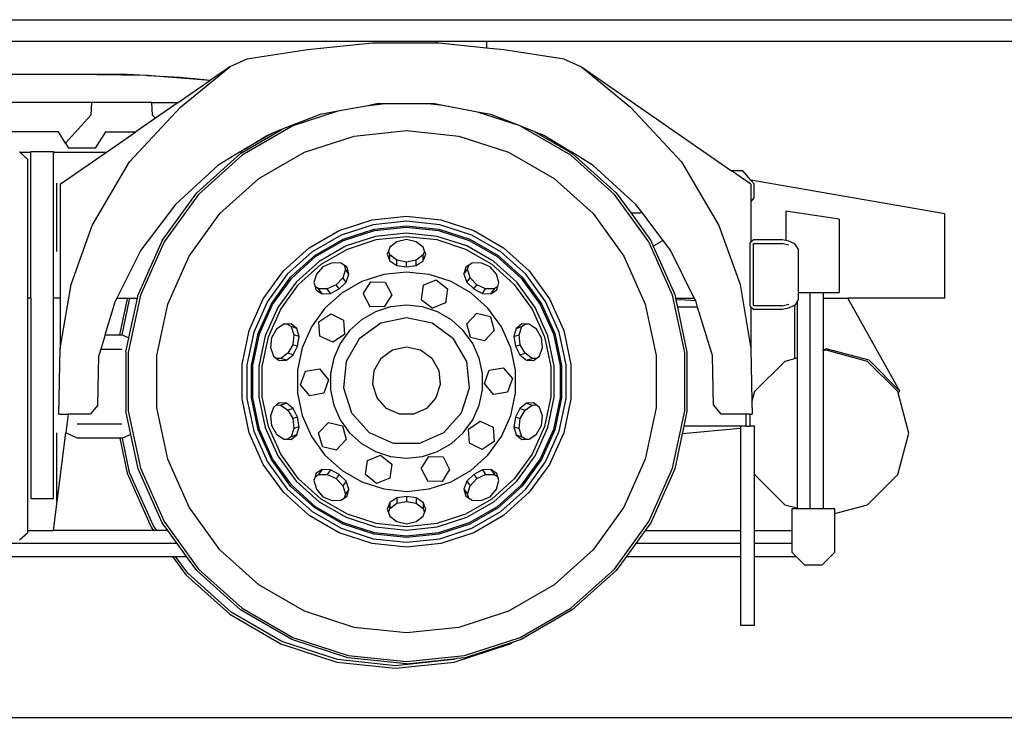
# Model space of a CAD drawing. Units: metres. Extents: x 6.6 to 25.5, y 12.9 to 19.1.
# Drawn here: x 13 to 14.1, y 12.9 to 13.7 of the extents above; entities that cross this region are included whole.
import ezdxf

# ---------------------------------------------------------------- set-up
doc = ezdxf.new("R2010")
doc.units = ezdxf.units.M
doc.layers.add('Edges', color=7, linetype='Continuous')

# ---------------------------------------------------------------- blocks, each defined once
blk = doc.blocks.new('trailer truck rs')
at = {"layer": 'Edges'}
for p, q in [((-2.2689, -0.8273), (-0.4534, -0.8273)), ((-2.2689, -0.8503), (-1.2164, -0.8503)), ((-1.2847, -0.8524), (-1.3544, -0.8596)), ((-1.2164, -0.8524), (-1.2847, -0.8524)), ((-1.2164, -0.8503), (-1.2164, -0.8524)), ((-1.2164, -0.8503), (-1.1624, -0.8503)), ((-1.2137, -0.8524), (-1.2164, -0.8524)), ((-1.1624, -0.8577), (-1.2137, -0.8524)), ((-1.1624, -0.8503), (-1.1624, -0.8577)), ((-1.1624, -0.8503), (-0.4534, -0.8503)), ((-1.3544, -0.8596), (-1.4193, -0.8696)), ((-1.144, -0.8596), (-1.1624, -0.8577)), ((-1.0791, -0.8696), (-1.144, -0.8596)), ((-1.4193, -0.8696), (-1.4377, -0.8777)), ((-1.0791, -0.8696), (-1.0607, -0.8777)), ((-1.6063, -0.886), (-1.7526, -0.8859)), ((-1.5277, -0.8869), (-1.6063, -0.886)), ((-1.5476, -0.886), (-1.6063, -0.886)), ((-1.5277, -0.8869), (-1.5476, -0.886)), ((-1.4904, -0.9211), (-1.4377, -0.8777)), ((-1.4377, -0.8777), (-1.4583, -0.892)), ((-1.0607, -0.8777), (-1.008, -0.9211)), ((-1.0607, -0.8777), (-0.8999, -0.9891)), ((-1.526, -0.8871), (-1.5277, -0.8869)), ((-1.526, -0.8871), (-1.4908, -0.8889)), ((-1.4589, -0.8924), (-1.526, -0.8871)), ((-1.4929, -0.916), (-1.4589, -0.8924)), ((-1.4908, -0.8889), (-1.4583, -0.892)), ((-1.4589, -0.8924), (-1.4583, -0.892)), ((-1.5858, -0.916), (-1.7526, -0.916)), ((-1.5858, -0.916), (-1.5865, -0.9294)), ((-1.5212, -0.916), (-1.5858, -0.916)), ((-1.5206, -0.9294), (-1.5212, -0.916)), ((-1.5212, -0.916), (-1.4929, -0.916)), ((-1.4929, -0.916), (-1.5174, -0.9329)), ((-1.271, -0.9176), (-1.2916, -0.9198)), ((-1.28, -0.9176), (-1.2916, -0.9198)), ((-1.271, -0.9176), (-1.28, -0.9176)), ((-1.2255, -0.9176), (-1.271, -0.9176)), ((-1.2092, -0.9193), (-1.2255, -0.9176)), ((-1.2184, -0.9176), (-1.2255, -0.9176)), ((-1.2092, -0.9193), (-1.2184, -0.9176)), ((-1.545, -0.9794), (-1.4904, -0.9211)), ((-1.3219, -0.9254), (-1.3702, -0.9411)), ((-1.3219, -0.9254), (-1.3406, -0.9289)), ((-1.2916, -0.9198), (-1.3219, -0.9254)), ((-1.1721, -0.9262), (-1.2092, -0.9193)), ((-1.1264, -0.9411), (-1.1721, -0.9262)), ((-1.1578, -0.9289), (-1.1721, -0.9262)), ((-1.008, -0.9211), (-0.9534, -0.9794)), ((-1.5865, -0.9294), (-1.6139, -0.9597)), ((-1.5174, -0.9329), (-1.5385, -0.9475)), ((-1.5174, -0.9329), (-1.5206, -0.9294)), ((-1.3406, -0.9289), (-1.3814, -0.9447)), ((-1.1264, -0.9411), (-1.1578, -0.9289)), ((-1.6214, -0.9475), (-1.6897, -0.9475)), ((-1.6139, -0.9597), (-1.6214, -0.9475)), ((-1.571, -0.9475), (-1.5818, -0.9651)), ((-1.571, -0.9475), (-1.5385, -0.9475)), ((-1.5698, -0.9692), (-1.5385, -0.9475)), ((-1.3702, -0.9411), (-1.4245, -0.9725)), ((-1.4238, -0.9692), (-1.3814, -0.9447)), ((-1.3927, -0.9491), (-1.4224, -0.9663)), ((-1.398, -0.9512), (-1.3927, -0.9491)), ((-1.3814, -0.9447), (-1.3927, -0.9491)), ((-1.3042, -0.9519), (-1.2483, -0.946)), ((-1.2483, -0.946), (-1.1923, -0.9519)), ((-1.1262, -0.9412), (-1.1264, -0.9411)), ((-1.072, -0.9725), (-1.1262, -0.9412)), ((-1.1113, -0.9469), (-1.1262, -0.9412)), ((-1.1113, -0.9469), (-1.1004, -0.9512)), ((-1.1113, -0.9469), (-1.0727, -0.9692)), ((-1.6139, -0.9597), (-1.6106, -0.9651)), ((-1.4224, -0.9663), (-1.398, -0.9512)), ((-1.3577, -0.9693), (-1.3042, -0.9519)), ((-1.1923, -0.9519), (-1.1388, -0.9693)), ((-1.1004, -0.9512), (-1.0712, -0.9692)), ((-1.6628, -0.9692), (-1.6629, -0.9691)), ((-1.6628, -0.9692), (-1.651, -0.9692)), ((-1.6545, -0.9768), (-1.6628, -0.9692)), ((-1.651, -0.9684), (-1.6265, -0.9684)), ((-1.651, -0.9692), (-1.651, -0.9684)), ((-1.651, -1.1257), (-1.651, -0.9692)), ((-1.6265, -0.9684), (-1.6265, -0.9692)), ((-1.6265, -0.9692), (-1.5698, -0.9692)), ((-1.6265, -1.1257), (-1.6265, -0.9692)), ((-1.6193, -1.0035), (-1.5698, -0.9692)), ((-1.5818, -0.9651), (-1.6106, -0.9651)), ((-1.473, -1.0128), (-1.426, -0.9705)), ((-1.4272, -0.9692), (-1.4504, -0.9836)), ((-1.4224, -0.9663), (-1.4272, -0.9692)), ((-1.4238, -0.9692), (-1.4272, -0.9692)), ((-1.426, -0.9705), (-1.4238, -0.9692)), ((-1.4064, -0.9974), (-1.3577, -0.9693)), ((-1.1388, -0.9693), (-1.0901, -0.9974)), ((-1.0712, -0.9692), (-1.0727, -0.9692)), ((-1.0727, -0.9692), (-1.0705, -0.9705)), ((-1.048, -0.9836), (-1.0712, -0.9692)), ((-1.0705, -0.9705), (-1.0236, -1.0128)), ((-1.6545, -0.9768), (-1.6545, -1.1257)), ((-1.5851, -1.0476), (-1.545, -0.9794)), ((-1.4245, -0.9725), (-1.4711, -1.0144)), ((-1.0254, -1.0144), (-1.072, -0.9725)), ((-0.9534, -0.9794), (-0.9134, -1.0476)), ((-1.4504, -0.9836), (-1.4959, -1.0251)), ((-1.0025, -1.0251), (-1.048, -0.9836)), ((-0.8878, -0.9891), (-0.8999, -0.9891)), ((-0.8791, -1.0035), (-0.8999, -0.9891)), ((-0.8792, -0.9991), (-0.8878, -0.9891)), ((-1.6229, -1.0757), (-1.6229, -1.0024)), ((-1.4482, -1.035), (-1.4064, -0.9974)), ((-1.0901, -0.9974), (-1.0483, -1.035)), ((-0.8792, -0.9991), (-0.876, -1.0029)), ((-0.6714, -1.0352), (-0.8792, -0.9991)), ((-1.6193, -1.0035), (-1.6193, -1.1257)), ((-1.5101, -1.0639), (-1.473, -1.0128)), ((-1.0236, -1.0128), (-1.0076, -1.0347)), ((-0.8791, -1.0035), (-0.8791, -1.0219)), ((-0.876, -1.0029), (-0.876, -1.0182)), ((-1.4711, -1.0144), (-1.508, -1.0651)), ((-0.9885, -1.0651), (-1.0254, -1.0144)), ((-0.876, -1.0182), (-0.8791, -1.0219)), ((-0.8791, -1.0219), (-0.8791, -1.0658)), ((-1.4959, -1.0251), (-1.5331, -1.0743)), ((-0.996, -1.0336), (-1.0025, -1.0251)), ((-0.998, -1.0347), (-0.996, -1.0336)), ((-0.9732, -1.0639), (-0.996, -1.0336)), ((-0.7845, -1.0409), (-0.8415, -1.0325)), ((-0.8415, -1.0325), (-0.8415, -1.064)), ((-1.4813, -1.0805), (-1.4482, -1.035)), ((-1.3203, -1.0532), (-1.2851, -1.0418)), ((-1.2851, -1.0418), (-1.2483, -1.0379)), ((-1.2483, -1.0431), (-1.284, -1.0469)), ((-1.2483, -1.0379), (-1.2114, -1.0418)), ((-1.2125, -1.0469), (-1.2483, -1.0431)), ((-1.2114, -1.0418), (-1.1762, -1.0532)), ((-1.0483, -1.035), (-1.0152, -1.0805)), ((-0.998, -1.0347), (-1.0076, -1.0347)), ((-1.0076, -1.0347), (-0.9864, -1.0639)), ((-0.7845, -1.0409), (-0.7845, -1.1194)), ((-0.6714, -1.1257), (-0.6714, -1.0352)), ((-1.6077, -1.1111), (-1.5851, -1.0476)), ((-1.3524, -1.0717), (-1.3203, -1.0532)), ((-1.284, -1.0469), (-1.3182, -1.058)), ((-1.3162, -1.0625), (-1.283, -1.0517)), ((-1.3156, -1.0638), (-1.2827, -1.0531)), ((-1.283, -1.0517), (-1.2483, -1.048)), ((-1.2827, -1.0531), (-1.2483, -1.0495)), ((-1.2483, -1.048), (-1.2135, -1.0517)), ((-1.2483, -1.0495), (-1.2138, -1.0531)), ((-1.2138, -1.0531), (-1.1809, -1.0638)), ((-1.2135, -1.0517), (-1.1803, -1.0625)), ((-1.1783, -1.058), (-1.2125, -1.0469)), ((-1.1762, -1.0532), (-1.1441, -1.0717)), ((-0.9134, -1.0476), (-0.8907, -1.1111)), ((-1.5101, -1.0639), (-1.5358, -1.1217)), ((-1.508, -1.0651), (-1.5335, -1.1224)), ((-1.3182, -1.058), (-1.3493, -1.076)), ((-1.3464, -1.0799), (-1.3162, -1.0625)), ((-1.3456, -1.0811), (-1.3156, -1.0638)), ((-1.2813, -1.0595), (-1.313, -1.0697)), ((-1.3115, -1.073), (-1.2806, -1.0629)), ((-1.2483, -1.056), (-1.2813, -1.0595)), ((-1.2806, -1.0629), (-1.2483, -1.0595)), ((-1.2586, -1.0653), (-1.2661, -1.071)), ((-1.2483, -1.0628), (-1.2586, -1.0653)), ((-1.2152, -1.0595), (-1.2483, -1.056)), ((-1.2483, -1.0595), (-1.2159, -1.0629)), ((-1.2379, -1.0653), (-1.2483, -1.0628)), ((-1.2304, -1.071), (-1.2379, -1.0653)), ((-1.2159, -1.0629), (-1.185, -1.073)), ((-1.1835, -1.0697), (-1.2152, -1.0595)), ((-1.1809, -1.0638), (-1.1509, -1.0811)), ((-1.1803, -1.0625), (-1.1501, -1.0799)), ((-1.1472, -1.076), (-1.1783, -1.058)), ((-0.963, -1.1224), (-0.9885, -1.0651)), ((-0.9864, -1.0639), (-0.9838, -1.0698)), ((-0.9732, -1.0639), (-0.9838, -1.0698)), ((-0.9654, -1.0743), (-0.9732, -1.0639)), ((-0.8802, -1.0669), (-0.8791, -1.0658)), ((-0.8764, -1.0631), (-0.8791, -1.0658)), ((-0.8456, -1.0631), (-0.8764, -1.0631)), ((-0.8415, -1.064), (-0.8456, -1.0631)), ((-0.8384, -1.0647), (-0.8415, -1.064)), ((-0.832, -1.0675), (-0.8384, -1.0647)), ((-1.5331, -1.0743), (-1.5587, -1.1257)), ((-1.3799, -1.0965), (-1.3524, -1.0717)), ((-1.3493, -1.076), (-1.3761, -1.1)), ((-1.313, -1.0697), (-1.3418, -1.0864)), ((-1.3397, -1.0892), (-1.3115, -1.073)), ((-1.2676, -1.0751), (-1.2689, -1.0785)), ((-1.2661, -1.071), (-1.2676, -1.0751)), ((-1.2661, -1.0792), (-1.2676, -1.0751)), ((-1.2289, -1.0751), (-1.2304, -1.071)), ((-1.2289, -1.0751), (-1.2304, -1.0792)), ((-1.2276, -1.0785), (-1.2289, -1.0751)), ((-1.185, -1.073), (-1.1568, -1.0892)), ((-1.1547, -1.0864), (-1.1835, -1.0697)), ((-1.1205, -1.1), (-1.1472, -1.076)), ((-1.1441, -1.0717), (-1.1166, -1.0965)), ((-0.9838, -1.0698), (-0.9607, -1.1217)), ((-0.9398, -1.1257), (-0.9654, -1.0743)), ((-0.8802, -1.0669), (-0.8802, -1.1337)), ((-0.8764, -1.0669), (-0.8456, -1.0669)), ((-0.8764, -1.1337), (-0.8764, -1.0669)), ((-0.8384, -1.0687), (-0.8456, -1.0669)), ((-0.8286, -1.0727), (-0.832, -1.0675)), ((-0.8286, -1.0727), (-0.8286, -1.1194)), ((-1.5042, -1.1319), (-1.4813, -1.0805)), ((-1.3724, -1.1033), (-1.3464, -1.0799)), ((-1.3713, -1.1043), (-1.3456, -1.0811)), ((-1.3418, -1.0864), (-1.3665, -1.1086)), ((-1.2689, -1.0785), (-1.2661, -1.0857)), ((-1.2661, -1.0857), (-1.2661, -1.0792)), ((-1.2586, -1.0848), (-1.2661, -1.0792)), ((-1.2661, -1.0857), (-1.2586, -1.0907)), ((-1.2586, -1.0907), (-1.2586, -1.0848)), ((-1.2483, -1.0869), (-1.2586, -1.0848)), ((-1.2379, -1.0848), (-1.2483, -1.0869)), ((-1.2483, -1.0921), (-1.2483, -1.0869)), ((-1.2304, -1.0792), (-1.2379, -1.0848)), ((-1.2379, -1.0907), (-1.2379, -1.0848)), ((-1.2379, -1.0907), (-1.2304, -1.0857)), ((-1.2304, -1.0857), (-1.2276, -1.0785)), ((-1.2304, -1.0857), (-1.2304, -1.0792)), ((-1.13, -1.1086), (-1.1547, -1.0864)), ((-1.1509, -1.0811), (-1.1252, -1.1043)), ((-1.1501, -1.0799), (-1.1241, -1.1033)), ((-1.0152, -1.0805), (-0.9923, -1.1319)), ((-1.4017, -1.1265), (-1.3799, -1.0965)), ((-1.3639, -1.111), (-1.3397, -1.0892)), ((-1.3378, -1.0919), (-1.3447, -1.0999)), ((-1.328, -1.0878), (-1.3378, -1.0919)), ((-1.3185, -1.088), (-1.328, -1.0878)), ((-1.3149, -1.0904), (-1.3185, -1.088)), ((-1.3137, -1.0947), (-1.3165, -1.1037)), ((-1.3149, -1.0904), (-1.3137, -1.0947)), ((-1.3119, -1.0924), (-1.3149, -1.0904)), ((-1.3099, -1.0999), (-1.3137, -1.0947)), ((-1.3099, -1.0999), (-1.3119, -1.0924)), ((-1.2586, -1.0907), (-1.2483, -1.0921)), ((-1.2483, -1.0921), (-1.2379, -1.0907)), ((-1.1847, -1.0924), (-1.1867, -1.0999)), ((-1.1867, -1.0999), (-1.1829, -1.0947)), ((-1.1816, -1.0904), (-1.1847, -1.0924)), ((-1.1829, -1.0947), (-1.1816, -1.0904)), ((-1.1801, -1.1037), (-1.1829, -1.0947)), ((-1.178, -1.088), (-1.1816, -1.0904)), ((-1.1685, -1.0878), (-1.178, -1.088)), ((-1.1587, -1.0919), (-1.1685, -1.0878)), ((-1.1518, -1.0999), (-1.1587, -1.0919)), ((-1.1568, -1.0892), (-1.1327, -1.111)), ((-1.1166, -1.0965), (-1.0948, -1.1265)), ((-1.3761, -1.1), (-1.3972, -1.1291)), ((-1.3929, -1.1316), (-1.3724, -1.1033)), ((-1.3917, -1.1323), (-1.3713, -1.1043)), ((-1.3447, -1.0999), (-1.3474, -1.109)), ((-1.3165, -1.1037), (-1.3236, -1.1114)), ((-1.2961, -1.1077), (-1.3173, -1.12)), ((-1.313, -1.1084), (-1.3165, -1.1037)), ((-1.313, -1.1084), (-1.3099, -1.0999)), ((-1.2727, -1.1001), (-1.2961, -1.1077)), ((-1.2946, -1.121), (-1.2865, -1.1081)), ((-1.2865, -1.1081), (-1.2712, -1.1086)), ((-1.2483, -1.0976), (-1.2727, -1.1001)), ((-1.2238, -1.1001), (-1.2483, -1.0976)), ((-1.2304, -1.1118), (-1.2163, -1.1061)), ((-1.2005, -1.1077), (-1.2238, -1.1001)), ((-1.2163, -1.1061), (-1.2042, -1.1155)), ((-1.1792, -1.12), (-1.2005, -1.1077)), ((-1.1867, -1.0999), (-1.1835, -1.1084)), ((-1.1835, -1.1084), (-1.1801, -1.1037)), ((-1.1729, -1.1114), (-1.1801, -1.1037)), ((-1.1491, -1.109), (-1.1518, -1.0999)), ((-1.1252, -1.1043), (-1.1049, -1.1323)), ((-1.1241, -1.1033), (-1.1036, -1.1316)), ((-1.0993, -1.1291), (-1.1205, -1.1)), ((-1.6193, -1.1794), (-1.6077, -1.1111)), ((-1.3665, -1.1086), (-1.386, -1.1355)), ((-1.383, -1.1373), (-1.3639, -1.111)), ((-1.3474, -1.109), (-1.3462, -1.1132)), ((-1.3426, -1.1157), (-1.3462, -1.1132)), ((-1.3462, -1.1132), (-1.3453, -1.1167)), ((-1.3453, -1.1167), (-1.3388, -1.1209)), ((-1.3388, -1.1209), (-1.3426, -1.1157)), ((-1.3332, -1.1158), (-1.3426, -1.1157)), ((-1.3236, -1.1114), (-1.3332, -1.1158)), ((-1.3297, -1.1205), (-1.3332, -1.1158)), ((-1.3297, -1.1205), (-1.3205, -1.1156)), ((-1.3205, -1.1156), (-1.3236, -1.1114)), ((-1.3205, -1.1156), (-1.313, -1.1084)), ((-1.2712, -1.1086), (-1.264, -1.1221)), ((-1.2304, -1.1118), (-1.2326, -1.1269)), ((-1.2042, -1.1155), (-1.2064, -1.1306)), ((-1.1835, -1.1084), (-1.176, -1.1156)), ((-1.176, -1.1156), (-1.1729, -1.1114)), ((-1.176, -1.1156), (-1.1668, -1.1205)), ((-1.1634, -1.1158), (-1.1729, -1.1114)), ((-1.1668, -1.1205), (-1.1634, -1.1158)), ((-1.1539, -1.1157), (-1.1634, -1.1158)), ((-1.1577, -1.1209), (-1.1539, -1.1157)), ((-1.1577, -1.1209), (-1.1513, -1.1167)), ((-1.1503, -1.1132), (-1.1539, -1.1157)), ((-1.1513, -1.1167), (-1.1503, -1.1132)), ((-1.1503, -1.1132), (-1.1491, -1.109)), ((-1.1327, -1.111), (-1.1136, -1.1373)), ((-1.1105, -1.1355), (-1.13, -1.1086)), ((-0.8907, -1.1111), (-0.8791, -1.1794)), ((-1.651, -1.1257), (-1.6545, -1.1257)), ((-1.6545, -1.1257), (-1.6545, -1.3745)), ((-1.651, -1.1257), (-1.651, -1.3402)), ((-1.6193, -1.1257), (-1.6265, -1.1257)), ((-1.6265, -1.3402), (-1.6265, -1.1257)), ((-1.6193, -1.1257), (-1.6193, -1.1794)), ((-1.5605, -1.1294), (-1.5587, -1.1257)), ((-1.5587, -1.1257), (-1.5473, -1.1257)), ((-1.5476, -1.1263), (-1.5558, -1.1648)), ((-1.553, -1.1649), (-1.545, -1.1271)), ((-1.5476, -1.1263), (-1.5473, -1.1257)), ((-1.5473, -1.1257), (-1.5446, -1.1257)), ((-1.5335, -1.1224), (-1.5465, -1.1837)), ((-1.5457, -1.1681), (-1.5367, -1.1257)), ((-1.5446, -1.1257), (-1.5452, -1.1271)), ((-1.545, -1.1271), (-1.5444, -1.1257)), ((-1.5446, -1.1257), (-1.5444, -1.1257)), ((-1.5444, -1.1257), (-1.5367, -1.1257)), ((-1.5367, -1.1257), (-1.5358, -1.1217)), ((-1.4168, -1.1603), (-1.4017, -1.1265)), ((-1.3972, -1.1291), (-1.4118, -1.1619)), ((-1.3388, -1.1209), (-1.3297, -1.1205)), ((-1.3173, -1.12), (-1.3356, -1.1364)), ((-1.2946, -1.121), (-1.2874, -1.1345)), ((-1.264, -1.1221), (-1.2721, -1.135)), ((-1.2326, -1.1269), (-1.2205, -1.1363)), ((-1.1609, -1.1364), (-1.1792, -1.12)), ((-1.1668, -1.1205), (-1.1577, -1.1209)), ((-1.0847, -1.1619), (-1.0993, -1.1291)), ((-1.0948, -1.1265), (-1.0797, -1.1603)), ((-0.95, -1.1837), (-0.963, -1.1224)), ((-0.9607, -1.1217), (-0.9598, -1.1257)), ((-0.9598, -1.1257), (-0.9398, -1.1257)), ((-0.9598, -1.1257), (-0.9595, -1.1273)), ((-0.9595, -1.1273), (-0.9544, -1.1269)), ((-0.9595, -1.1273), (-0.9578, -1.1352)), ((-0.9544, -1.1269), (-0.9384, -1.1283)), ((-0.9398, -1.1257), (-0.9384, -1.1283)), ((-0.9379, -1.1294), (-0.9384, -1.1283)), ((-0.8295, -1.1293), (-0.8286, -1.1279)), ((-0.8286, -1.1194), (-0.8156, -1.1194)), ((-0.8286, -1.1194), (-0.8286, -1.1279)), ((-0.8156, -1.3513), (-0.8156, -1.1194)), ((-0.8156, -1.1194), (-0.8017, -1.1194)), ((-0.8017, -1.1194), (-0.7845, -1.1194)), ((-0.8017, -1.1194), (-0.8017, -1.1257)), ((-0.8017, -1.1257), (-0.7753, -1.1257)), ((-0.8017, -1.1257), (-0.8017, -1.1808)), ((-0.7195, -1.2251), (-0.7753, -1.1257)), ((-0.6714, -1.1257), (-0.7753, -1.1257)), ((-1.5713, -1.1648), (-1.5605, -1.1294)), ((-1.5159, -1.187), (-1.5042, -1.1319)), ((-1.4071, -1.1635), (-1.3929, -1.1316)), ((-1.4057, -1.1639), (-1.3917, -1.1323)), ((-1.386, -1.1355), (-1.3996, -1.1659)), ((-1.3962, -1.167), (-1.383, -1.1373)), ((-1.3356, -1.1364), (-1.35, -1.1563)), ((-1.2721, -1.135), (-1.2874, -1.1345)), ((-1.2653, -1.1349), (-1.2816, -1.1402)), ((-1.2483, -1.1331), (-1.2653, -1.1349)), ((-1.2312, -1.1349), (-1.2483, -1.1331)), ((-1.2149, -1.1402), (-1.2312, -1.1349)), ((-1.2064, -1.1306), (-1.2205, -1.1363)), ((-1.1465, -1.1563), (-1.1609, -1.1364)), ((-1.1136, -1.1373), (-1.1003, -1.167)), ((-1.0969, -1.1659), (-1.1105, -1.1355)), ((-1.1049, -1.1323), (-1.0908, -1.1639)), ((-1.1036, -1.1316), (-1.0894, -1.1635)), ((-0.9923, -1.1319), (-0.9806, -1.187)), ((-0.9578, -1.1352), (-0.9476, -1.1835)), ((-0.9362, -1.1352), (-0.9578, -1.1352)), ((-0.9362, -1.1352), (-0.9379, -1.1294)), ((-0.9204, -1.1872), (-0.9362, -1.1352)), ((-0.8791, -1.1348), (-0.8802, -1.1337)), ((-0.8791, -1.1348), (-0.8791, -1.1794)), ((-0.8791, -1.1348), (-0.8764, -1.1374)), ((-0.8456, -1.1337), (-0.8764, -1.1337)), ((-0.8764, -1.1374), (-0.8456, -1.1374)), ((-0.8456, -1.1337), (-0.8384, -1.1319)), ((-0.8456, -1.1374), (-0.8384, -1.1359)), ((-0.8384, -1.1359), (-0.8325, -1.1333)), ((-0.8325, -1.1333), (-0.832, -1.1331)), ((-0.8325, -1.1333), (-0.8325, -1.1905)), ((-0.8296, -1.1294), (-0.832, -1.1331)), ((-0.8296, -1.1294), (-0.8295, -1.1293)), ((-0.8296, -1.1294), (-0.8296, -1.1885)), ((-0.8295, -1.1293), (-0.8295, -1.1884)), ((-1.3421, -1.151), (-1.3294, -1.1424)), ((-1.3294, -1.1424), (-1.3157, -1.1491)), ((-1.3157, -1.1491), (-1.3146, -1.1644)), ((-1.2964, -1.1488), (-1.3092, -1.1603)), ((-1.2816, -1.1402), (-1.2964, -1.1488)), ((-1.2483, -1.1466), (-1.2759, -1.1525)), ((-1.2206, -1.1525), (-1.2483, -1.1466)), ((-1.2001, -1.1488), (-1.2149, -1.1402)), ((-1.1874, -1.1603), (-1.2001, -1.1488)), ((-1.1731, -1.142), (-1.1837, -1.153)), ((-1.1583, -1.1457), (-1.1731, -1.142)), ((-1.1583, -1.1457), (-1.1541, -1.1604)), ((-1.4245, -1.1966), (-1.4168, -1.1603)), ((-1.3876, -1.159), (-1.3931, -1.168)), ((-1.3798, -1.1536), (-1.3876, -1.159)), ((-1.3754, -1.1534), (-1.3798, -1.1536)), ((-1.3718, -1.1532), (-1.3754, -1.1534)), ((-1.3754, -1.1534), (-1.3719, -1.1561)), ((-1.3719, -1.1561), (-1.3689, -1.165)), ((-1.3658, -1.1581), (-1.3719, -1.1561)), ((-1.3658, -1.1581), (-1.3718, -1.1532)), ((-1.3634, -1.1668), (-1.3658, -1.1581)), ((-1.35, -1.1563), (-1.36, -1.1788)), ((-1.341, -1.1662), (-1.3421, -1.151)), ((-1.3092, -1.1603), (-1.3192, -1.1741)), ((-1.2759, -1.1525), (-1.2988, -1.1691)), ((-1.1978, -1.1691), (-1.2206, -1.1525)), ((-1.1773, -1.1741), (-1.1874, -1.1603)), ((-1.1795, -1.1677), (-1.1837, -1.153)), ((-1.1541, -1.1604), (-1.1647, -1.1713)), ((-1.1365, -1.1788), (-1.1465, -1.1563)), ((-1.1307, -1.1581), (-1.1331, -1.1668)), ((-1.1247, -1.1532), (-1.1307, -1.1581)), ((-1.1307, -1.1581), (-1.1246, -1.1561)), ((-1.1276, -1.165), (-1.1246, -1.1561)), ((-1.1211, -1.1534), (-1.1247, -1.1532)), ((-1.1246, -1.1561), (-1.1211, -1.1534)), ((-1.1168, -1.1536), (-1.1211, -1.1534)), ((-1.109, -1.159), (-1.1168, -1.1536)), ((-1.1034, -1.168), (-1.109, -1.159)), ((-1.0797, -1.1603), (-1.072, -1.1966)), ((-1.5713, -1.1648), (-1.5759, -1.1801)), ((-1.5713, -1.1648), (-1.5558, -1.1648)), ((-1.5558, -1.1648), (-1.5533, -1.1648)), ((-1.5533, -1.1648), (-1.553, -1.1649)), ((-1.553, -1.1649), (-1.5457, -1.1681)), ((-1.549, -1.1835), (-1.5457, -1.1681)), ((-1.4118, -1.1619), (-1.4193, -1.1971)), ((-1.4144, -1.1976), (-1.4071, -1.1635)), ((-1.4129, -1.1978), (-1.4057, -1.1639)), ((-1.3996, -1.1659), (-1.4065, -1.1985)), ((-1.403, -1.1988), (-1.3962, -1.167)), ((-1.3931, -1.168), (-1.3939, -1.1786)), ((-1.3689, -1.165), (-1.3702, -1.1755)), ((-1.3634, -1.1668), (-1.3689, -1.165)), ((-1.3652, -1.1771), (-1.3634, -1.1668)), ((-1.3273, -1.1729), (-1.341, -1.1662)), ((-1.3146, -1.1644), (-1.3273, -1.1729)), ((-1.2988, -1.1691), (-1.3129, -1.1936)), ((-1.1836, -1.1936), (-1.1978, -1.1691)), ((-1.1647, -1.1713), (-1.1795, -1.1677)), ((-1.1331, -1.1668), (-1.1276, -1.165)), ((-1.1331, -1.1668), (-1.1313, -1.1771)), ((-1.1264, -1.1755), (-1.1276, -1.165)), ((-1.1026, -1.1786), (-1.1034, -1.168)), ((-1.1003, -1.167), (-1.0936, -1.1988)), ((-1.09, -1.1985), (-1.0969, -1.1659)), ((-1.0908, -1.1639), (-1.0836, -1.1978)), ((-1.0894, -1.1635), (-1.0821, -1.1976)), ((-1.0772, -1.1971), (-1.0847, -1.1619)), ((-1.6207, -1.25), (-1.6193, -1.1794)), ((-1.5759, -1.1801), (-1.5781, -1.1872)), ((-1.5759, -1.1801), (-1.5533, -1.1801)), ((-1.3939, -1.1786), (-1.3908, -1.1876)), ((-1.3702, -1.1755), (-1.3753, -1.1847)), ((-1.3652, -1.1771), (-1.3702, -1.1755)), ((-1.3698, -1.1865), (-1.3652, -1.1771)), ((-1.36, -1.1788), (-1.3651, -1.2028)), ((-1.3192, -1.1741), (-1.3262, -1.1898)), ((-1.2753, -1.1898), (-1.2631, -1.1809)), ((-1.2631, -1.1809), (-1.2483, -1.1778)), ((-1.2483, -1.1778), (-1.2334, -1.1809)), ((-1.2334, -1.1809), (-1.2212, -1.1898)), ((-1.1703, -1.1898), (-1.1773, -1.1741)), ((-1.1314, -1.2028), (-1.1365, -1.1788)), ((-1.1313, -1.1771), (-1.1264, -1.1755)), ((-1.1313, -1.1771), (-1.1267, -1.1865)), ((-1.1212, -1.1847), (-1.1264, -1.1755)), ((-1.1057, -1.1876), (-1.1026, -1.1786)), ((-0.8791, -1.1794), (-0.878, -1.2361)), ((-0.8017, -1.1808), (-0.7984, -1.1799)), ((-0.8017, -1.1822), (-0.8017, -1.1808)), ((-0.7984, -1.1814), (-0.8017, -1.1822)), ((-0.7525, -1.1922), (-0.7984, -1.1799)), ((-0.754, -1.1933), (-0.7984, -1.1814)), ((-1.5791, -1.2403), (-1.5781, -1.1872)), ((-1.549, -1.1835), (-1.549, -1.2467)), ((-1.5465, -1.1837), (-1.5465, -1.2464)), ((-1.5159, -1.2432), (-1.5159, -1.187)), ((-1.3908, -1.1876), (-1.3874, -1.1902)), ((-1.383, -1.1901), (-1.3874, -1.1902)), ((-1.3874, -1.1902), (-1.3846, -1.1925)), ((-1.3846, -1.1925), (-1.3769, -1.1921)), ((-1.3753, -1.1847), (-1.383, -1.1901)), ((-1.3769, -1.1921), (-1.383, -1.1901)), ((-1.3769, -1.1921), (-1.3698, -1.1865)), ((-1.3698, -1.1865), (-1.3753, -1.1847)), ((-1.3262, -1.1898), (-1.3298, -1.2065)), ((-1.2829, -1.203), (-1.2753, -1.1898)), ((-1.2212, -1.1898), (-1.2136, -1.203)), ((-1.1668, -1.2065), (-1.1703, -1.1898)), ((-1.1267, -1.1865), (-1.1212, -1.1847)), ((-1.1267, -1.1865), (-1.1197, -1.1921)), ((-1.1135, -1.1901), (-1.1212, -1.1847)), ((-1.1197, -1.1921), (-1.1135, -1.1901)), ((-1.1197, -1.1921), (-1.112, -1.1925)), ((-1.1091, -1.1902), (-1.1135, -1.1901)), ((-1.112, -1.1925), (-1.1091, -1.1902)), ((-1.1091, -1.1902), (-1.1057, -1.1876)), ((-0.9806, -1.187), (-0.9806, -1.2432)), ((-0.95, -1.2464), (-0.95, -1.1837)), ((-0.9476, -1.1835), (-0.9476, -1.2467)), ((-0.9193, -1.2403), (-0.9204, -1.1872)), ((-0.8325, -1.1905), (-0.8427, -1.1933)), ((-0.8295, -1.1897), (-0.8325, -1.1905)), ((-0.8296, -1.1885), (-0.8295, -1.1884)), ((-0.8295, -1.1884), (-0.8295, -1.1897)), ((-0.8295, -1.1897), (-0.8295, -1.3504)), ((-0.8017, -1.1822), (-0.8017, -1.3513)), ((-0.7195, -1.2251), (-0.7525, -1.1922)), ((-1.4245, -1.2336), (-1.4245, -1.1966)), ((-1.4193, -1.1971), (-1.4193, -1.2331)), ((-1.4144, -1.2325), (-1.4144, -1.1976)), ((-1.4129, -1.2324), (-1.4129, -1.1978)), ((-1.4065, -1.1985), (-1.4065, -1.2317)), ((-1.403, -1.2313), (-1.403, -1.1988)), ((-1.3651, -1.2028), (-1.3651, -1.2274)), ((-1.3566, -1.204), (-1.3416, -1.2013)), ((-1.3416, -1.2013), (-1.3318, -1.213)), ((-1.3129, -1.1936), (-1.3159, -1.2217)), ((-1.2845, -1.218), (-1.2829, -1.203)), ((-1.2136, -1.203), (-1.212, -1.218)), ((-1.1807, -1.2217), (-1.1836, -1.1936)), ((-1.1648, -1.2171), (-1.1595, -1.2028)), ((-1.1595, -1.2028), (-1.1445, -1.2001)), ((-1.1445, -1.2001), (-1.1347, -1.2118)), ((-1.1314, -1.2274), (-1.1314, -1.2028)), ((-1.0936, -1.1988), (-1.0936, -1.2313)), ((-1.09, -1.2317), (-1.09, -1.1985)), ((-1.0836, -1.1978), (-1.0836, -1.2324)), ((-1.0821, -1.1976), (-1.0821, -1.2325)), ((-1.0772, -1.2331), (-1.0772, -1.1971)), ((-1.072, -1.1966), (-1.072, -1.2336)), ((-0.8427, -1.1933), (-0.8752, -1.2257)), ((-0.7215, -1.2257), (-0.754, -1.1933)), ((-1.3618, -1.2184), (-1.3566, -1.204)), ((-1.3318, -1.213), (-1.337, -1.2274)), ((-1.3298, -1.2065), (-1.3298, -1.2237)), ((-1.1668, -1.2237), (-1.1668, -1.2065)), ((-1.1347, -1.2118), (-1.1399, -1.2262)), ((-1.352, -1.2301), (-1.3618, -1.2184)), ((-1.3298, -1.2237), (-1.3262, -1.2404)), ((-1.3159, -1.2217), (-1.3071, -1.2485)), ((-1.2798, -1.2324), (-1.2845, -1.218)), ((-1.212, -1.218), (-1.2167, -1.2324)), ((-1.1894, -1.2485), (-1.1807, -1.2217)), ((-1.1703, -1.2404), (-1.1668, -1.2237)), ((-1.1549, -1.2288), (-1.1648, -1.2171)), ((-1.4168, -1.2698), (-1.4245, -1.2336)), ((-1.4193, -1.2331), (-1.4118, -1.2682)), ((-1.4071, -1.2667), (-1.4144, -1.2325)), ((-1.4057, -1.2663), (-1.4129, -1.2324)), ((-1.4065, -1.2317), (-1.3996, -1.2643)), ((-1.3962, -1.2632), (-1.403, -1.2313)), ((-1.3651, -1.2274), (-1.36, -1.2514)), ((-1.337, -1.2274), (-1.352, -1.2301)), ((-1.2697, -1.2437), (-1.2798, -1.2324)), ((-1.2167, -1.2324), (-1.2269, -1.2437)), ((-1.1399, -1.2262), (-1.1549, -1.2288)), ((-1.1365, -1.2514), (-1.1314, -1.2274)), ((-1.0936, -1.2313), (-1.1003, -1.2632)), ((-1.0969, -1.2643), (-1.09, -1.2317)), ((-1.0836, -1.2324), (-1.0908, -1.2663)), ((-1.0821, -1.2325), (-1.0894, -1.2667)), ((-1.0847, -1.2682), (-1.0772, -1.2331)), ((-1.072, -1.2336), (-1.0797, -1.2698)), ((-0.8752, -1.2257), (-0.878, -1.2361)), ((-0.7212, -1.2269), (-0.7215, -1.2257)), ((-0.7212, -1.2269), (-0.7195, -1.2251)), ((-0.7097, -1.2701), (-0.7212, -1.2269)), ((-1.5791, -1.2403), (-1.5873, -1.25)), ((-1.5042, -1.2982), (-1.5159, -1.2432)), ((-1.3908, -1.2426), (-1.3939, -1.2516)), ((-1.3874, -1.2399), (-1.3908, -1.2426)), ((-1.3846, -1.2377), (-1.3874, -1.2399)), ((-1.3874, -1.2399), (-1.383, -1.2401)), ((-1.3769, -1.2381), (-1.3846, -1.2377)), ((-1.3769, -1.2381), (-1.383, -1.2401)), ((-1.383, -1.2401), (-1.3753, -1.2455)), ((-1.3698, -1.2437), (-1.3769, -1.2381)), ((-1.3698, -1.2437), (-1.3753, -1.2455)), ((-1.3652, -1.2531), (-1.3698, -1.2437)), ((-1.3262, -1.2404), (-1.3192, -1.2561)), ((-1.2558, -1.2498), (-1.2697, -1.2437)), ((-1.2269, -1.2437), (-1.2407, -1.2498)), ((-1.1773, -1.2561), (-1.1703, -1.2404)), ((-1.1267, -1.2437), (-1.1313, -1.2531)), ((-1.1197, -1.2381), (-1.1267, -1.2437)), ((-1.1267, -1.2437), (-1.1212, -1.2455)), ((-1.1212, -1.2455), (-1.1135, -1.2401)), ((-1.112, -1.2377), (-1.1197, -1.2381)), ((-1.1197, -1.2381), (-1.1135, -1.2401)), ((-1.1135, -1.2401), (-1.1091, -1.2399)), ((-1.1091, -1.2399), (-1.112, -1.2377)), ((-1.1057, -1.2426), (-1.1091, -1.2399)), ((-1.1026, -1.2516), (-1.1057, -1.2426)), ((-0.9806, -1.2432), (-0.9923, -1.2982)), ((-0.9193, -1.2403), (-0.9112, -1.25)), ((-0.878, -1.2361), (-0.8777, -1.25)), ((-1.6207, -1.25), (-1.6108, -1.25)), ((-1.6108, -1.25), (-1.6134, -1.27)), ((-1.5873, -1.25), (-1.6108, -1.25)), ((-1.5437, -1.2717), (-1.549, -1.2467)), ((-1.5465, -1.2464), (-1.5335, -1.3078)), ((-1.3939, -1.2516), (-1.3931, -1.2622)), ((-1.3753, -1.2455), (-1.3702, -1.2547)), ((-1.3652, -1.2531), (-1.3702, -1.2547)), ((-1.3702, -1.2547), (-1.3689, -1.2651)), ((-1.3634, -1.2633), (-1.3652, -1.2531)), ((-1.36, -1.2514), (-1.35, -1.2738)), ((-1.3071, -1.2485), (-1.2882, -1.2696)), ((-1.2407, -1.2498), (-1.2558, -1.2498)), ((-1.2083, -1.2696), (-1.1894, -1.2485)), ((-1.1465, -1.2738), (-1.1365, -1.2514)), ((-1.1313, -1.2531), (-1.1331, -1.2633)), ((-1.1313, -1.2531), (-1.1264, -1.2547)), ((-1.1276, -1.2651), (-1.1264, -1.2547)), ((-1.1264, -1.2547), (-1.1212, -1.2455)), ((-1.1034, -1.2622), (-1.1026, -1.2516)), ((-0.963, -1.3078), (-0.95, -1.2464)), ((-0.9476, -1.2467), (-0.951, -1.2628)), ((-0.8846, -1.25), (-0.9112, -1.25)), ((-0.8846, -1.25), (-0.8846, -1.2627)), ((-0.8798, -1.25), (-0.8846, -1.25)), ((-0.8798, -1.25), (-0.8777, -1.25)), ((-0.8798, -1.2627), (-0.8798, -1.25)), ((-1.5533, -1.2605), (-1.6011, -1.2605)), ((-1.3917, -1.2979), (-1.4057, -1.2663)), ((-1.3996, -1.2643), (-1.386, -1.2946)), ((-1.383, -1.2929), (-1.3962, -1.2632)), ((-1.3931, -1.2622), (-1.3876, -1.2712)), ((-1.3689, -1.2651), (-1.3719, -1.2741)), ((-1.3634, -1.2633), (-1.3689, -1.2651)), ((-1.3658, -1.2721), (-1.3634, -1.2633)), ((-1.3424, -1.2698), (-1.3318, -1.2588)), ((-1.3318, -1.2588), (-1.317, -1.2625)), ((-1.3192, -1.2561), (-1.3092, -1.2699)), ((-1.317, -1.2625), (-1.3128, -1.2772)), ((-1.1874, -1.2699), (-1.1773, -1.2561)), ((-1.1819, -1.2658), (-1.1692, -1.2573)), ((-1.1808, -1.2811), (-1.1819, -1.2658)), ((-1.1692, -1.2573), (-1.1555, -1.264)), ((-1.1555, -1.264), (-1.1544, -1.2792)), ((-1.1331, -1.2633), (-1.1276, -1.2651)), ((-1.1331, -1.2633), (-1.1307, -1.2721)), ((-1.1246, -1.2741), (-1.1276, -1.2651)), ((-1.1003, -1.2632), (-1.1136, -1.2929)), ((-1.1105, -1.2946), (-1.0969, -1.2643)), ((-1.109, -1.2712), (-1.1034, -1.2622)), ((-1.0908, -1.2663), (-1.1049, -1.2979)), ((-0.951, -1.2628), (-0.9527, -1.2709)), ((-0.8903, -1.2653), (-0.9527, -1.2709)), ((-0.8902, -1.2628), (-0.951, -1.2628)), ((-0.8902, -1.2653), (-0.8903, -1.2653)), ((-0.8846, -1.2627), (-0.8902, -1.2627)), ((-0.8902, -1.2627), (-0.8902, -1.2628)), ((-0.8902, -1.2628), (-0.8902, -1.2653)), ((-0.8902, -1.2653), (-0.8902, -1.3745)), ((-0.8846, -1.2627), (-0.8798, -1.2627)), ((-0.8753, -1.2627), (-0.8798, -1.2627)), ((-0.8753, -1.3141), (-0.8753, -1.2627)), ((-1.6266, -1.3745), (-1.6134, -1.27)), ((-1.6229, -1.3433), (-1.6229, -1.27)), ((-1.6011, -1.2757), (-1.6134, -1.27)), ((-1.5555, -1.2757), (-1.6011, -1.2757)), ((-1.5555, -1.2757), (-1.5476, -1.3132)), ((-1.5533, -1.2757), (-1.5555, -1.2757)), ((-1.5528, -1.2756), (-1.5533, -1.2757)), ((-1.5437, -1.2717), (-1.5528, -1.2756)), ((-1.545, -1.3123), (-1.5528, -1.2756)), ((-1.5358, -1.3085), (-1.5437, -1.2717)), ((-1.4017, -1.3037), (-1.4168, -1.2698)), ((-1.4118, -1.2682), (-1.3972, -1.3011)), ((-1.3929, -1.2986), (-1.4071, -1.2667)), ((-1.3876, -1.2712), (-1.3798, -1.2766)), ((-1.3798, -1.2766), (-1.3754, -1.2768)), ((-1.3719, -1.2741), (-1.3754, -1.2768)), ((-1.3754, -1.2768), (-1.3718, -1.2769)), ((-1.3658, -1.2721), (-1.3719, -1.2741)), ((-1.3718, -1.2769), (-1.3658, -1.2721)), ((-1.35, -1.2738), (-1.3356, -1.2937)), ((-1.3382, -1.2845), (-1.3424, -1.2698)), ((-1.3092, -1.2699), (-1.2964, -1.2814)), ((-1.2882, -1.2696), (-1.2624, -1.281)), ((-1.2341, -1.281), (-1.2083, -1.2696)), ((-1.2001, -1.2814), (-1.1874, -1.2699)), ((-1.1609, -1.2937), (-1.1465, -1.2738)), ((-1.1307, -1.2721), (-1.1246, -1.2741)), ((-1.1307, -1.2721), (-1.1247, -1.2769)), ((-1.1247, -1.2769), (-1.1211, -1.2768)), ((-1.1211, -1.2768), (-1.1246, -1.2741)), ((-1.1211, -1.2768), (-1.1168, -1.2766)), ((-1.1168, -1.2766), (-1.109, -1.2712)), ((-1.0894, -1.2667), (-1.1036, -1.2986)), ((-1.0993, -1.3011), (-1.0847, -1.2682)), ((-1.0797, -1.2698), (-1.0948, -1.3037)), ((-0.9527, -1.2709), (-0.9607, -1.3085)), ((-0.7215, -1.3144), (-0.7097, -1.2701)), ((-1.3382, -1.2845), (-1.3234, -1.2882)), ((-1.3234, -1.2882), (-1.3128, -1.2772)), ((-1.2964, -1.2814), (-1.2816, -1.2899)), ((-1.2624, -1.281), (-1.2341, -1.281)), ((-1.2149, -1.2899), (-1.2001, -1.2814)), ((-1.1671, -1.2877), (-1.1808, -1.2811)), ((-1.1544, -1.2792), (-1.1671, -1.2877)), ((-1.3713, -1.3259), (-1.3917, -1.2979)), ((-1.386, -1.2946), (-1.3665, -1.3215)), ((-1.3639, -1.3192), (-1.383, -1.2929)), ((-1.3356, -1.2937), (-1.3173, -1.3102)), ((-1.2902, -1.2996), (-1.276, -1.2939)), ((-1.2816, -1.2899), (-1.2653, -1.2952)), ((-1.276, -1.2939), (-1.264, -1.3033)), ((-1.2653, -1.2952), (-1.2483, -1.297)), ((-1.2483, -1.297), (-1.2312, -1.2952)), ((-1.2325, -1.3081), (-1.2244, -1.2951)), ((-1.2312, -1.2952), (-1.2149, -1.2899)), ((-1.2244, -1.2951), (-1.2091, -1.2957)), ((-1.2091, -1.2957), (-1.202, -1.3092)), ((-1.1792, -1.3102), (-1.1609, -1.2937)), ((-1.1136, -1.2929), (-1.1327, -1.3192)), ((-1.13, -1.3215), (-1.1105, -1.2946)), ((-1.1049, -1.2979), (-1.1252, -1.3259)), ((-1.5101, -1.3663), (-1.5358, -1.3085)), ((-1.5335, -1.3078), (-1.508, -1.365)), ((-1.4813, -1.3496), (-1.5042, -1.2982)), ((-1.3799, -1.3336), (-1.4017, -1.3037)), ((-1.3972, -1.3011), (-1.3761, -1.3302)), ((-1.3724, -1.3269), (-1.3929, -1.2986)), ((-1.2923, -1.3147), (-1.2902, -1.2996)), ((-1.264, -1.3033), (-1.2661, -1.3184)), ((-1.2325, -1.3081), (-1.2253, -1.3216)), ((-1.1036, -1.2986), (-1.1241, -1.3269)), ((-1.1205, -1.3302), (-1.0993, -1.3011)), ((-1.0948, -1.3037), (-1.1166, -1.3336)), ((-0.9923, -1.2982), (-1.0152, -1.3496)), ((-0.9885, -1.365), (-0.963, -1.3078)), ((-0.9607, -1.3085), (-0.9864, -1.3663)), ((-1.5476, -1.3132), (-1.5219, -1.3709)), ((-1.5195, -1.3696), (-1.545, -1.3123)), ((-1.3462, -1.317), (-1.3474, -1.3211)), ((-1.3453, -1.3135), (-1.3462, -1.317)), ((-1.3462, -1.317), (-1.3426, -1.3145)), ((-1.3388, -1.3093), (-1.3453, -1.3135)), ((-1.3388, -1.3093), (-1.3426, -1.3145)), ((-1.3426, -1.3145), (-1.3332, -1.3144)), ((-1.3297, -1.3097), (-1.3388, -1.3093)), ((-1.3297, -1.3097), (-1.3332, -1.3144)), ((-1.3332, -1.3144), (-1.3236, -1.3188)), ((-1.3205, -1.3146), (-1.3297, -1.3097)), ((-1.3205, -1.3146), (-1.3236, -1.3188)), ((-1.3236, -1.3188), (-1.3165, -1.3265)), ((-1.313, -1.3218), (-1.3205, -1.3146)), ((-1.3173, -1.3102), (-1.2961, -1.3225)), ((-1.2803, -1.3241), (-1.2923, -1.3147)), ((-1.2661, -1.3184), (-1.2803, -1.3241)), ((-1.202, -1.3092), (-1.2101, -1.3221)), ((-1.2005, -1.3225), (-1.1792, -1.3102)), ((-1.176, -1.3146), (-1.1835, -1.3218)), ((-1.1801, -1.3265), (-1.1729, -1.3188)), ((-1.1668, -1.3097), (-1.176, -1.3146)), ((-1.176, -1.3146), (-1.1729, -1.3188)), ((-1.1729, -1.3188), (-1.1634, -1.3144)), ((-1.1577, -1.3093), (-1.1668, -1.3097)), ((-1.1668, -1.3097), (-1.1634, -1.3144)), ((-1.1634, -1.3144), (-1.1539, -1.3145)), ((-1.1513, -1.3135), (-1.1577, -1.3093)), ((-1.1577, -1.3093), (-1.1539, -1.3145)), ((-1.1539, -1.3145), (-1.1503, -1.317)), ((-1.1503, -1.317), (-1.1513, -1.3135)), ((-1.1491, -1.3211), (-1.1503, -1.317)), ((-0.8753, -1.3141), (-0.8752, -1.3144)), ((-0.8753, -1.3745), (-0.8753, -1.3141)), ((-0.8752, -1.3144), (-0.8427, -1.3469)), ((-0.754, -1.3469), (-0.7215, -1.3144)), ((-1.3464, -1.3502), (-1.3724, -1.3269)), ((-1.3456, -1.349), (-1.3713, -1.3259)), ((-1.3665, -1.3215), (-1.3418, -1.3438)), ((-1.3397, -1.3409), (-1.3639, -1.3192)), ((-1.3474, -1.3211), (-1.3447, -1.3302)), ((-1.313, -1.3218), (-1.3165, -1.3265)), ((-1.3165, -1.3265), (-1.3137, -1.3355)), ((-1.3099, -1.3303), (-1.313, -1.3218)), ((-1.2961, -1.3225), (-1.2727, -1.33)), ((-1.2101, -1.3221), (-1.2253, -1.3216)), ((-1.2238, -1.33), (-1.2005, -1.3225)), ((-1.1835, -1.3218), (-1.1867, -1.3303)), ((-1.1835, -1.3218), (-1.1801, -1.3265)), ((-1.1829, -1.3355), (-1.1801, -1.3265)), ((-1.1327, -1.3192), (-1.1568, -1.3409)), ((-1.1547, -1.3438), (-1.13, -1.3215)), ((-1.1518, -1.3302), (-1.1491, -1.3211)), ((-1.1252, -1.3259), (-1.1509, -1.349)), ((-1.1241, -1.3269), (-1.1501, -1.3502)), ((-1.651, -1.3402), (-1.6265, -1.3402)), ((-1.3524, -1.3584), (-1.3799, -1.3336)), ((-1.3761, -1.3302), (-1.3493, -1.3542)), ((-1.3447, -1.3302), (-1.3378, -1.3383)), ((-1.3378, -1.3383), (-1.328, -1.3424)), ((-1.3185, -1.3422), (-1.3149, -1.3398)), ((-1.3137, -1.3355), (-1.3149, -1.3398)), ((-1.3149, -1.3398), (-1.3119, -1.3377)), ((-1.3099, -1.3303), (-1.3137, -1.3355)), ((-1.3119, -1.3377), (-1.3099, -1.3303)), ((-1.2727, -1.33), (-1.2483, -1.3326)), ((-1.2586, -1.3395), (-1.2661, -1.3445)), ((-1.2483, -1.3381), (-1.2586, -1.3395)), ((-1.2586, -1.3395), (-1.2586, -1.3453)), ((-1.2483, -1.3326), (-1.2238, -1.33)), ((-1.2379, -1.3395), (-1.2483, -1.3381)), ((-1.2483, -1.3381), (-1.2483, -1.3433)), ((-1.2304, -1.3445), (-1.2379, -1.3395)), ((-1.2379, -1.3395), (-1.2379, -1.3453)), ((-1.1867, -1.3303), (-1.1829, -1.3355)), ((-1.1867, -1.3303), (-1.1847, -1.3377)), ((-1.1847, -1.3377), (-1.1816, -1.3398)), ((-1.1816, -1.3398), (-1.1829, -1.3355)), ((-1.1816, -1.3398), (-1.178, -1.3422)), ((-1.1685, -1.3424), (-1.1587, -1.3383)), ((-1.1587, -1.3383), (-1.1518, -1.3302)), ((-1.1472, -1.3542), (-1.1205, -1.3302)), ((-1.1166, -1.3336), (-1.1441, -1.3584)), ((-1.4482, -1.3951), (-1.4813, -1.3496)), ((-1.3162, -1.3677), (-1.3464, -1.3502)), ((-1.3156, -1.3664), (-1.3456, -1.349)), ((-1.3418, -1.3438), (-1.313, -1.3604)), ((-1.3115, -1.3572), (-1.3397, -1.3409)), ((-1.328, -1.3424), (-1.3185, -1.3422)), ((-1.2661, -1.3445), (-1.2689, -1.3517)), ((-1.2671, -1.3493), (-1.2661, -1.3491)), ((-1.2661, -1.3445), (-1.2661, -1.3491)), ((-1.2661, -1.3509), (-1.2586, -1.3453)), ((-1.2661, -1.3491), (-1.2661, -1.3509)), ((-1.2586, -1.3453), (-1.2483, -1.3433)), ((-1.2483, -1.3433), (-1.2379, -1.3453)), ((-1.2379, -1.3453), (-1.2304, -1.3509)), ((-1.2276, -1.3517), (-1.2304, -1.3445)), ((-1.2304, -1.3445), (-1.2304, -1.3509)), ((-1.1568, -1.3409), (-1.185, -1.3572)), ((-1.1835, -1.3604), (-1.1547, -1.3438)), ((-1.1509, -1.349), (-1.1809, -1.3664)), ((-1.1501, -1.3502), (-1.1803, -1.3677)), ((-1.178, -1.3422), (-1.1685, -1.3424)), ((-1.0152, -1.3496), (-1.0483, -1.3951)), ((-0.8427, -1.3469), (-0.8295, -1.3504)), ((-0.8295, -1.3504), (-0.8295, -1.3513)), ((-0.7891, -1.3563), (-0.754, -1.3469)), ((-1.3203, -1.377), (-1.3524, -1.3584)), ((-1.3493, -1.3542), (-1.3182, -1.3722)), ((-1.313, -1.3604), (-1.2813, -1.3707)), ((-1.2806, -1.3672), (-1.3115, -1.3572)), ((-1.2689, -1.3517), (-1.2676, -1.3551)), ((-1.2676, -1.3551), (-1.2661, -1.3509)), ((-1.2676, -1.3551), (-1.2661, -1.3592)), ((-1.2661, -1.3592), (-1.2586, -1.3649)), ((-1.2379, -1.3649), (-1.2304, -1.3592)), ((-1.2304, -1.3509), (-1.2289, -1.3551)), ((-1.2304, -1.3592), (-1.2289, -1.3551)), ((-1.2289, -1.3551), (-1.2276, -1.3517)), ((-1.185, -1.3572), (-1.2159, -1.3672)), ((-1.2152, -1.3707), (-1.1835, -1.3604)), ((-1.1783, -1.3722), (-1.1472, -1.3542)), ((-1.1441, -1.3584), (-1.1762, -1.377)), ((-0.8295, -1.3513), (-0.8352, -1.3513)), ((-0.8352, -1.3513), (-0.8352, -1.3745)), ((-0.8156, -1.3513), (-0.8295, -1.3513)), ((-0.8017, -1.3513), (-0.8156, -1.3513)), ((-0.7891, -1.3513), (-0.8017, -1.3513)), ((-0.7891, -1.3563), (-0.7891, -1.3513)), ((-0.7891, -1.3979), (-0.7891, -1.3563)), ((-1.5219, -1.3709), (-1.5193, -1.3745)), ((-1.5159, -1.3745), (-1.5195, -1.3696)), ((-1.5041, -1.3745), (-1.5101, -1.3663)), ((-1.508, -1.365), (-1.4711, -1.4158)), ((-1.283, -1.3785), (-1.3162, -1.3677)), ((-1.2827, -1.3771), (-1.3156, -1.3664)), ((-1.2813, -1.3707), (-1.2483, -1.3742)), ((-1.2483, -1.3706), (-1.2806, -1.3672)), ((-1.2586, -1.3649), (-1.2483, -1.3674)), ((-1.2483, -1.3674), (-1.2379, -1.3649)), ((-1.2159, -1.3672), (-1.2483, -1.3706)), ((-1.2483, -1.3742), (-1.2152, -1.3707)), ((-1.1809, -1.3664), (-1.2138, -1.3771)), ((-1.1803, -1.3677), (-1.2135, -1.3785)), ((-1.0254, -1.4158), (-0.9885, -1.365)), ((-0.9864, -1.3663), (-0.9924, -1.3745)), ((-1.6629, -1.3847), (-1.6545, -1.377)), ((-1.6545, -1.3745), (-1.6545, -1.377)), ((-1.6545, -1.3745), (-1.6266, -1.3745)), ((-1.5193, -1.3745), (-1.6266, -1.3745)), ((-1.5159, -1.3745), (-1.5193, -1.3745)), ((-1.5041, -1.3745), (-1.5159, -1.3745)), ((-1.494, -1.3884), (-1.5041, -1.3745)), ((-1.2851, -1.3884), (-1.3203, -1.377)), ((-1.3182, -1.3722), (-1.284, -1.3833)), ((-1.2483, -1.3821), (-1.283, -1.3785)), ((-1.2483, -1.3807), (-1.2827, -1.3771)), ((-1.2138, -1.3771), (-1.2483, -1.3807)), ((-1.2135, -1.3785), (-1.2483, -1.3821)), ((-1.2125, -1.3833), (-1.1783, -1.3722)), ((-1.1762, -1.377), (-1.2114, -1.3884)), ((-0.9924, -1.3745), (-1.0025, -1.3884)), ((-0.9924, -1.3745), (-0.8902, -1.3745)), ((-0.8902, -1.3745), (-0.8902, -1.3884)), ((-0.8753, -1.3745), (-0.8352, -1.3745)), ((-0.8753, -1.3884), (-0.8753, -1.3745)), ((-0.8352, -1.3745), (-0.8352, -1.3884)), ((-1.494, -1.3884), (-1.7116, -1.3884)), ((-1.4839, -1.4024), (-1.494, -1.3884)), ((-1.2483, -1.3923), (-1.2851, -1.3884)), ((-1.284, -1.3833), (-1.2483, -1.3871)), ((-1.2483, -1.3871), (-1.2125, -1.3833)), ((-1.2114, -1.3884), (-1.2483, -1.3923)), ((-1.0025, -1.3884), (-1.0126, -1.4024)), ((-0.8902, -1.3884), (-1.0025, -1.3884)), ((-0.8902, -1.3884), (-0.8902, -1.4024)), ((-0.8352, -1.3884), (-0.8753, -1.3884)), ((-0.8753, -1.4024), (-0.8753, -1.3884)), ((-0.8352, -1.3884), (-0.8352, -1.3979)), ((-1.7116, -1.4024), (-1.499, -1.4024)), ((-1.499, -1.4024), (-1.4847, -1.422)), ((-1.499, -1.4024), (-1.4957, -1.4024)), ((-1.4827, -1.4202), (-1.4957, -1.4024)), ((-1.4957, -1.4024), (-1.4839, -1.4024)), ((-1.473, -1.4174), (-1.4839, -1.4024)), ((-1.4064, -1.4328), (-1.4482, -1.3951)), ((-1.0483, -1.3951), (-1.0901, -1.4328)), ((-1.0126, -1.4024), (-1.0236, -1.4174)), ((-1.0126, -1.4024), (-0.8902, -1.4024)), ((-0.8902, -1.4024), (-0.8902, -1.4764)), ((-0.8753, -1.4024), (-0.8307, -1.4024)), ((-0.8753, -1.4764), (-0.8753, -1.4024)), ((-0.8352, -1.3979), (-0.8307, -1.4024)), ((-0.8307, -1.4024), (-0.8217, -1.4114)), ((-0.8026, -1.4114), (-0.7891, -1.3979)), ((-0.8217, -1.4114), (-0.8026, -1.4114)), ((-1.4847, -1.422), (-1.4377, -1.4643)), ((-1.4361, -1.4622), (-1.4827, -1.4202)), ((-1.426, -1.4597), (-1.473, -1.4174)), ((-1.4711, -1.4158), (-1.4245, -1.4577)), ((-1.072, -1.4577), (-1.0254, -1.4158)), ((-1.0705, -1.4597), (-1.0236, -1.4174)), ((-1.3577, -1.4609), (-1.4064, -1.4328)), ((-1.0901, -1.4328), (-1.1388, -1.4609)), ((-1.4377, -1.4643), (-1.383, -1.4959)), ((-1.3819, -1.4935), (-1.4361, -1.4622)), ((-1.3712, -1.4913), (-1.426, -1.4597)), ((-1.4245, -1.4577), (-1.3702, -1.489)), ((-1.3042, -1.4783), (-1.3577, -1.4609)), ((-1.1388, -1.4609), (-1.1923, -1.4783)), ((-1.1263, -1.489), (-1.072, -1.4577)), ((-1.0705, -1.4597), (-1.1253, -1.4913)), ((-0.8753, -1.4764), (-0.8902, -1.4764)), ((-1.2483, -1.4842), (-1.3042, -1.4783)), ((-1.1923, -1.4783), (-1.2483, -1.4842)), ((-1.383, -1.4959), (-1.3229, -1.5155)), ((-1.3223, -1.5128), (-1.3819, -1.4935)), ((-1.3111, -1.5108), (-1.3712, -1.4913)), ((-1.3702, -1.489), (-1.3106, -1.5084)), ((-1.1972, -1.5155), (-1.137, -1.4959)), ((-1.1859, -1.5084), (-1.1263, -1.489)), ((-1.1338, -1.4941), (-1.1854, -1.5108)), ((-1.137, -1.4959), (-1.1338, -1.4941)), ((-1.1253, -1.4913), (-1.1338, -1.4941)), ((-1.3106, -1.5084), (-1.2483, -1.515)), ((-1.2483, -1.515), (-1.1859, -1.5084)), ((-1.3229, -1.5155), (-1.26, -1.5221)), ((-1.26, -1.5194), (-1.3223, -1.5128)), ((-1.2483, -1.5174), (-1.3111, -1.5108)), ((-1.1977, -1.5128), (-1.26, -1.5194)), ((-1.26, -1.5221), (-1.1972, -1.5155)), ((-1.2483, -1.5174), (-1.1945, -1.5118)), ((-1.1945, -1.5118), (-1.1977, -1.5128)), ((-1.1854, -1.5108), (-1.1945, -1.5118))]:
    blk.add_line(p, q, dxfattribs=at)

msp = doc.modelspace()

# ---------------------------------------------------------------- linework, layer by layer
msp.add_line((6.6258, 12.9304), (25.5102, 12.9304))

# ---------------------------------------------------------------- block references
msp.add_blockref('trailer truck rs', (14.6734, 14.5051))

doc.saveas('drawing.dxf')
